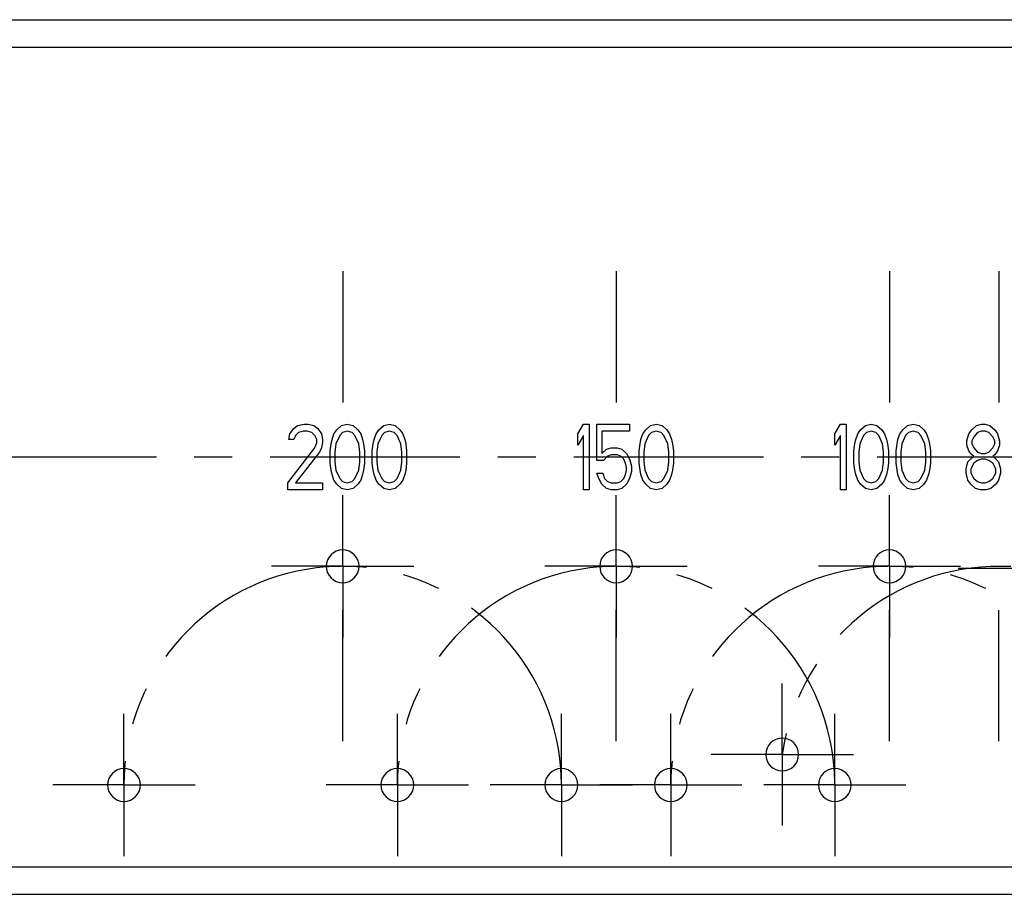
# Model space of a CAD drawing. Units: millimetres. Extents: x -60 to 1808, y -614 to 1000.
# Drawn here: x 135 to 226, y 319 to 399 of the extents above; entities that cross this region are included whole.
import ezdxf

# ---------------------------------------------------------------- set-up
doc = ezdxf.new("R2010")
doc.units = ezdxf.units.MM
doc.header["$LTSCALE"] = 46.255
doc.linetypes.add('CENTER', pattern=[0.6, 0.375, -0.075, 0.075, -0.075])
doc.layers.add('LS039_015_00_new_view_1_BL160', color=7, linetype='CONTINUOUS')
doc.layers.add('PR970_077_00_new_view_1_BL43', color=7, linetype='CONTINUOUS')

# ---------------------------------------------------------------- blocks, each defined once
blk = doc.blocks.new('PR970_077_00_NEW_VIEW_1_BL43', base_point=(265.007, 359.487))
at = {"layer": 'PR970_077_00_new_view_1_BL43', "color": 7, "linetype": 'Continuous'}
for p, q in [((86.007, 399.487), (257.757, 399.487)), ((86.007, 399.487), (257.757, 399.487)), ((165.007, 376.487), (165.007, 364.487)), ((190.007, 376.487), (190.007, 364.487)), ((215.007, 376.487), (215.007, 364.487)), ((225.007, 376.487), (225.007, 364.487)), ((160.182, 361.593), (160.532, 362.104)), ((160.532, 362.104), (160.882, 362.359)), ((160.882, 362.359), (161.495, 362.487)), ((161.495, 362.487), (161.845, 362.487)), ((161.845, 362.487), (162.37, 362.359)), ((162.37, 362.359), (162.72, 362.104)), ((162.72, 362.104), (163.07, 361.593)), ((164.207, 361.593), (164.47, 361.976)), ((164.47, 361.976), (164.907, 362.359)), ((164.907, 362.359), (165.432, 362.487)), ((165.432, 362.487), (165.957, 362.359)), ((165.957, 362.359), (166.395, 361.976)), ((166.395, 361.976), (166.657, 361.593)), ((168.057, 361.593), (168.32, 361.976)), ((168.32, 361.976), (168.757, 362.359)), ((168.757, 362.359), (169.282, 362.487)), ((169.282, 362.487), (169.807, 362.359)), ((169.807, 362.359), (170.245, 361.976)), ((170.245, 361.976), (170.507, 361.593)), ((186.507, 361.593), (187.032, 362.487)), ((187.032, 362.487), (187.557, 362.487)), ((187.557, 362.487), (187.557, 356.487)), ((188.257, 359.168), (188.257, 362.487)), ((188.257, 362.487), (191.232, 362.487)), ((191.232, 362.487), (191.232, 361.849)), ((192.457, 361.593), (192.72, 361.976)), ((192.72, 361.976), (193.157, 362.359)), ((193.157, 362.359), (193.682, 362.487)), ((193.682, 362.487), (194.207, 362.359)), ((194.207, 362.359), (194.645, 361.976)), ((194.645, 361.976), (194.907, 361.593)), ((210.007, 361.593), (210.532, 362.487)), ((210.532, 362.487), (211.057, 362.487)), ((211.057, 362.487), (211.057, 356.487)), ((212.107, 361.593), (212.37, 361.976)), ((212.37, 361.976), (212.807, 362.359)), ((212.807, 362.359), (213.332, 362.487)), ((213.332, 362.487), (213.857, 362.359)), ((213.857, 362.359), (214.295, 361.976)), ((214.295, 361.976), (214.557, 361.593)), ((215.957, 361.593), (216.22, 361.976)), ((216.22, 361.976), (216.657, 362.359)), ((216.657, 362.359), (217.182, 362.487)), ((217.182, 362.487), (217.707, 362.359)), ((217.707, 362.359), (218.145, 361.976)), ((218.145, 361.976), (218.407, 361.593)), ((222.27, 361.593), (222.532, 361.976)), ((222.532, 361.976), (222.97, 362.359)), ((222.97, 362.359), (223.407, 362.487)), ((223.407, 362.487), (223.757, 362.487)), ((223.757, 362.487), (224.195, 362.359)), ((224.195, 362.359), (224.632, 361.976)), ((224.632, 361.976), (224.895, 361.593)), ((160.095, 361.083), (160.182, 361.593)), ((160.532, 361.083), (160.095, 361.083)), ((160.707, 361.466), (160.532, 361.083)), ((160.97, 361.721), (160.707, 361.466)), ((161.407, 361.849), (160.97, 361.721)), ((161.757, 361.849), (161.407, 361.849)), ((162.195, 361.721), (161.757, 361.849)), ((162.457, 361.466), (162.195, 361.721)), ((162.632, 361.083), (162.457, 361.466)), ((162.632, 360.828), (162.632, 361.083)), ((163.07, 361.593), (163.157, 361.083)), ((163.157, 361.083), (163.157, 360.828)), ((163.945, 360.7), (164.032, 361.083)), ((164.032, 361.083), (164.207, 361.593)), ((164.732, 361.466), (164.382, 360.7)), ((164.995, 361.721), (164.732, 361.466)), ((165.432, 361.849), (164.995, 361.721)), ((165.87, 361.721), (165.432, 361.849)), ((166.132, 361.466), (165.87, 361.721)), ((166.482, 360.7), (166.132, 361.466)), ((166.657, 361.593), (166.832, 361.083)), ((166.832, 361.083), (166.92, 360.7)), ((167.795, 360.7), (167.882, 361.083)), ((167.882, 361.083), (168.057, 361.593)), ((168.582, 361.466), (168.232, 360.7)), ((168.845, 361.721), (168.582, 361.466)), ((169.282, 361.849), (168.845, 361.721)), ((169.72, 361.721), (169.282, 361.849)), ((169.982, 361.466), (169.72, 361.721)), ((170.332, 360.7), (169.982, 361.466)), ((170.507, 361.593), (170.682, 361.083)), ((170.682, 361.083), (170.77, 360.7)), ((186.507, 360.572), (186.507, 361.593)), ((187.032, 361.466), (186.507, 360.572)), ((187.032, 356.487), (187.032, 361.466)), ((191.232, 361.849), (188.695, 361.849)), ((188.695, 361.849), (188.695, 359.806)), ((192.195, 360.7), (192.282, 361.083)), ((192.282, 361.083), (192.457, 361.593)), ((192.982, 361.466), (192.632, 360.7)), ((193.245, 361.721), (192.982, 361.466)), ((193.682, 361.849), (193.245, 361.721)), ((194.12, 361.721), (193.682, 361.849)), ((194.382, 361.466), (194.12, 361.721)), ((194.732, 360.7), (194.382, 361.466)), ((194.907, 361.593), (195.082, 361.083)), ((195.082, 361.083), (195.17, 360.7)), ((210.007, 360.572), (210.007, 361.593)), ((210.532, 361.466), (210.007, 360.572)), ((210.532, 356.487), (210.532, 361.466)), ((211.845, 360.7), (211.932, 361.083)), ((211.932, 361.083), (212.107, 361.593)), ((212.632, 361.466), (212.282, 360.7)), ((212.895, 361.721), (212.632, 361.466)), ((213.332, 361.849), (212.895, 361.721)), ((213.77, 361.721), (213.332, 361.849)), ((214.032, 361.466), (213.77, 361.721)), ((214.382, 360.7), (214.032, 361.466)), ((214.557, 361.593), (214.732, 361.083)), ((214.732, 361.083), (214.82, 360.7)), ((215.695, 360.7), (215.782, 361.083)), ((215.782, 361.083), (215.957, 361.593)), ((216.482, 361.466), (216.132, 360.7)), ((216.745, 361.721), (216.482, 361.466)), ((217.182, 361.849), (216.745, 361.721)), ((217.62, 361.721), (217.182, 361.849)), ((217.882, 361.466), (217.62, 361.721)), ((218.232, 360.7), (217.882, 361.466)), ((218.407, 361.593), (218.582, 361.083)), ((218.582, 361.083), (218.67, 360.7)), ((222.095, 360.955), (222.27, 361.593)), ((222.707, 361.338), (222.532, 360.955)), ((223.057, 361.721), (222.707, 361.338)), ((223.407, 361.849), (223.057, 361.721)), ((223.757, 361.849), (223.407, 361.849)), ((224.107, 361.721), (223.757, 361.849)), ((224.457, 361.338), (224.107, 361.721)), ((224.632, 360.955), (224.457, 361.338)), ((224.895, 361.593), (225.07, 360.955)), ((160.007, 357.125), (162.457, 360.317)), ((162.457, 360.317), (162.632, 360.828)), ((163.07, 360.317), (162.895, 359.934)), ((163.157, 360.828), (163.07, 360.317)), ((163.857, 360.062), (163.945, 360.7)), ((164.382, 360.7), (164.295, 359.934)), ((166.57, 359.934), (166.482, 360.7)), ((166.92, 360.7), (167.007, 360.062)), ((167.707, 360.062), (167.795, 360.7)), ((168.232, 360.7), (168.145, 359.934)), ((170.42, 359.934), (170.332, 360.7)), ((170.77, 360.7), (170.857, 360.062)), ((188.695, 359.806), (189.132, 360.189)), ((189.132, 360.189), (189.57, 360.317)), ((189.57, 360.317), (190.095, 360.317)), ((190.095, 360.317), (190.532, 360.189)), ((190.532, 360.189), (190.97, 359.806)), ((192.107, 360.062), (192.195, 360.7)), ((192.632, 360.7), (192.545, 359.934)), ((194.82, 359.934), (194.732, 360.7)), ((195.17, 360.7), (195.257, 360.062)), ((211.757, 360.062), (211.845, 360.7)), ((212.282, 360.7), (212.195, 359.934)), ((214.47, 359.934), (214.382, 360.7)), ((214.82, 360.7), (214.907, 360.062)), ((215.607, 360.062), (215.695, 360.7)), ((216.132, 360.7), (216.045, 359.934)), ((218.32, 359.934), (218.232, 360.7)), ((218.67, 360.7), (218.757, 360.062)), ((222.095, 360.572), (222.095, 360.955)), ((222.27, 360.062), (222.095, 360.572)), ((222.532, 360.955), (222.532, 360.7)), ((222.532, 360.7), (222.707, 360.317)), ((222.707, 360.317), (223.057, 359.934)), ((224.107, 359.934), (224.457, 360.317)), ((224.457, 360.317), (224.632, 360.7)), ((224.632, 360.7), (224.632, 360.955)), ((225.07, 360.572), (224.895, 360.062)), ((225.07, 360.955), (225.07, 360.572)), ((162.895, 359.934), (160.707, 357.125)), ((163.857, 358.913), (163.857, 360.062)), ((164.295, 359.934), (164.295, 359.04)), ((166.57, 359.04), (166.57, 359.934)), ((167.007, 360.062), (167.007, 358.913)), ((167.707, 358.913), (167.707, 360.062)), ((168.145, 359.934), (168.145, 359.04)), ((170.42, 359.04), (170.42, 359.934)), ((170.857, 360.062), (170.857, 358.913)), ((189.22, 359.551), (188.87, 359.168)), ((189.57, 359.679), (189.22, 359.551)), ((190.095, 359.679), (189.57, 359.679)), ((190.445, 359.551), (190.095, 359.679)), ((190.707, 359.296), (190.445, 359.551)), ((190.882, 358.913), (190.707, 359.296)), ((190.97, 359.806), (191.232, 359.296)), ((191.232, 359.296), (191.407, 358.657)), ((192.107, 358.913), (192.107, 360.062)), ((192.545, 359.934), (192.545, 359.04)), ((194.82, 359.04), (194.82, 359.934)), ((195.257, 360.062), (195.257, 358.913)), ((211.757, 358.913), (211.757, 360.062)), ((212.195, 359.934), (212.195, 359.04)), ((214.47, 359.04), (214.47, 359.934)), ((214.907, 360.062), (214.907, 358.913)), ((215.607, 358.913), (215.607, 360.062)), ((216.045, 359.934), (216.045, 359.04)), ((218.32, 359.04), (218.32, 359.934)), ((218.757, 360.062), (218.757, 358.913)), ((222.182, 359.04), (222.532, 359.423)), ((222.532, 359.679), (222.27, 360.062)), ((222.707, 359.551), (222.532, 359.679)), ((222.532, 359.423), (222.707, 359.551)), ((223.057, 359.934), (223.407, 359.806)), ((223.407, 359.296), (223.057, 359.168)), ((223.407, 359.806), (223.757, 359.806)), ((223.757, 359.296), (223.407, 359.296)), ((223.757, 359.806), (224.107, 359.934)), ((224.107, 359.168), (223.757, 359.296)), ((224.632, 359.679), (224.457, 359.551)), ((224.457, 359.551), (224.632, 359.423)), ((224.895, 360.062), (224.632, 359.679)), ((224.632, 359.423), (224.982, 359.04)), ((163.945, 358.274), (163.857, 358.913)), ((164.295, 359.04), (164.382, 358.274)), ((166.482, 358.274), (166.57, 359.04)), ((167.007, 358.913), (166.92, 358.274)), ((167.795, 358.274), (167.707, 358.913)), ((168.145, 359.04), (168.232, 358.274)), ((170.332, 358.274), (170.42, 359.04)), ((170.857, 358.913), (170.77, 358.274)), ((188.87, 359.168), (188.257, 359.168)), ((190.97, 358.53), (190.882, 358.913)), ((190.97, 358.274), (190.97, 358.53)), ((191.407, 358.657), (191.407, 358.147)), ((192.195, 358.274), (192.107, 358.913)), ((192.545, 359.04), (192.632, 358.274)), ((194.732, 358.274), (194.82, 359.04)), ((195.257, 358.913), (195.17, 358.274)), ((211.845, 358.274), (211.757, 358.913)), ((212.195, 359.04), (212.282, 358.274)), ((214.382, 358.274), (214.47, 359.04)), ((214.907, 358.913), (214.82, 358.274)), ((215.695, 358.274), (215.607, 358.913)), ((216.045, 359.04), (216.132, 358.274)), ((218.232, 358.274), (218.32, 359.04)), ((218.757, 358.913), (218.67, 358.274)), ((222.007, 358.402), (222.182, 359.04)), ((222.007, 358.019), (222.007, 358.402)), ((222.707, 358.913), (222.445, 358.402)), ((222.445, 358.402), (222.445, 358.019)), ((223.057, 359.168), (222.707, 358.913)), ((224.457, 358.913), (224.107, 359.168)), ((224.72, 358.402), (224.457, 358.913)), ((224.72, 358.019), (224.72, 358.402)), ((224.982, 359.04), (225.157, 358.402)), ((225.157, 358.402), (225.157, 358.019)), ((164.032, 357.891), (163.945, 358.274)), ((164.207, 357.381), (164.032, 357.891)), ((164.382, 358.274), (164.732, 357.508)), ((164.732, 357.508), (164.995, 357.253)), ((165.87, 357.253), (166.132, 357.508)), ((166.132, 357.508), (166.482, 358.274)), ((166.832, 357.891), (166.657, 357.381)), ((166.92, 358.274), (166.832, 357.891)), ((167.882, 357.891), (167.795, 358.274)), ((168.057, 357.381), (167.882, 357.891)), ((168.232, 358.274), (168.582, 357.508)), ((168.582, 357.508), (168.845, 357.253)), ((169.72, 357.253), (169.982, 357.508)), ((169.982, 357.508), (170.332, 358.274)), ((170.682, 357.891), (170.507, 357.381)), ((170.77, 358.274), (170.682, 357.891)), ((188.257, 358.019), (188.782, 358.019)), ((188.432, 357.508), (188.257, 358.019)), ((188.695, 356.998), (188.432, 357.508)), ((188.782, 358.019), (188.957, 357.508)), ((188.957, 357.508), (189.22, 357.253)), ((190.445, 357.253), (190.707, 357.508)), ((190.707, 357.508), (190.882, 357.891)), ((190.882, 357.891), (190.97, 358.274)), ((191.232, 357.508), (190.97, 356.998)), ((191.407, 358.147), (191.232, 357.508)), ((192.282, 357.891), (192.195, 358.274)), ((192.457, 357.381), (192.282, 357.891)), ((192.632, 358.274), (192.982, 357.508)), ((192.982, 357.508), (193.245, 357.253)), ((194.12, 357.253), (194.382, 357.508)), ((194.382, 357.508), (194.732, 358.274)), ((195.082, 357.891), (194.907, 357.381)), ((195.17, 358.274), (195.082, 357.891)), ((211.932, 357.891), (211.845, 358.274)), ((212.107, 357.381), (211.932, 357.891)), ((212.282, 358.274), (212.632, 357.508)), ((212.632, 357.508), (212.895, 357.253)), ((213.77, 357.253), (214.032, 357.508)), ((214.032, 357.508), (214.382, 358.274)), ((214.732, 357.891), (214.557, 357.381)), ((214.82, 358.274), (214.732, 357.891)), ((215.782, 357.891), (215.695, 358.274)), ((215.957, 357.381), (215.782, 357.891)), ((216.132, 358.274), (216.482, 357.508)), ((216.482, 357.508), (216.745, 357.253)), ((217.62, 357.253), (217.882, 357.508)), ((217.882, 357.508), (218.232, 358.274)), ((218.582, 357.891), (218.407, 357.381)), ((218.67, 358.274), (218.582, 357.891)), ((222.182, 357.381), (222.007, 358.019)), ((222.445, 358.019), (222.707, 357.508)), ((222.707, 357.508), (223.057, 357.253)), ((224.107, 357.253), (224.457, 357.508)), ((224.457, 357.508), (224.72, 358.019)), ((225.157, 358.019), (224.982, 357.381)), ((160.007, 356.487), (160.007, 357.125)), ((160.707, 357.125), (163.157, 357.125)), ((163.157, 357.125), (163.157, 356.487)), ((164.47, 356.998), (164.207, 357.381)), ((164.907, 356.615), (164.47, 356.998)), ((165.432, 356.487), (164.907, 356.615)), ((164.995, 357.253), (165.432, 357.125)), ((165.432, 357.125), (165.87, 357.253)), ((165.957, 356.615), (165.432, 356.487)), ((166.395, 356.998), (165.957, 356.615)), ((166.657, 357.381), (166.395, 356.998)), ((168.32, 356.998), (168.057, 357.381)), ((168.757, 356.615), (168.32, 356.998)), ((169.282, 356.487), (168.757, 356.615)), ((168.845, 357.253), (169.282, 357.125)), ((169.282, 357.125), (169.72, 357.253)), ((169.807, 356.615), (169.282, 356.487)), ((170.245, 356.998), (169.807, 356.615)), ((170.507, 357.381), (170.245, 356.998)), ((189.132, 356.615), (188.695, 356.998)), ((189.57, 356.487), (189.132, 356.615)), ((189.22, 357.253), (189.57, 357.125)), ((189.57, 357.125), (190.095, 357.125)), ((190.095, 357.125), (190.445, 357.253)), ((190.532, 356.615), (190.095, 356.487)), ((190.97, 356.998), (190.532, 356.615)), ((192.72, 356.998), (192.457, 357.381)), ((193.157, 356.615), (192.72, 356.998)), ((193.682, 356.487), (193.157, 356.615)), ((193.245, 357.253), (193.682, 357.125)), ((193.682, 357.125), (194.12, 357.253)), ((194.207, 356.615), (193.682, 356.487)), ((194.645, 356.998), (194.207, 356.615)), ((194.907, 357.381), (194.645, 356.998)), ((212.37, 356.998), (212.107, 357.381)), ((212.807, 356.615), (212.37, 356.998)), ((213.332, 356.487), (212.807, 356.615)), ((212.895, 357.253), (213.332, 357.125)), ((213.332, 357.125), (213.77, 357.253)), ((213.857, 356.615), (213.332, 356.487)), ((214.295, 356.998), (213.857, 356.615)), ((214.557, 357.381), (214.295, 356.998)), ((216.22, 356.998), (215.957, 357.381)), ((216.657, 356.615), (216.22, 356.998)), ((217.182, 356.487), (216.657, 356.615)), ((216.745, 357.253), (217.182, 357.125)), ((217.182, 357.125), (217.62, 357.253)), ((217.707, 356.615), (217.182, 356.487)), ((218.145, 356.998), (217.707, 356.615)), ((218.407, 357.381), (218.145, 356.998)), ((222.445, 356.998), (222.182, 357.381)), ((222.882, 356.615), (222.445, 356.998)), ((223.32, 356.487), (222.882, 356.615)), ((223.057, 357.253), (223.407, 357.125)), ((223.407, 357.125), (223.757, 357.125)), ((223.757, 357.125), (224.107, 357.253)), ((224.282, 356.615), (223.845, 356.487)), ((224.72, 356.998), (224.282, 356.615)), ((224.982, 357.381), (224.72, 356.998)), ((163.157, 356.487), (160.007, 356.487)), ((187.557, 356.487), (187.032, 356.487)), ((190.095, 356.487), (189.57, 356.487)), ((211.057, 356.487), (210.532, 356.487)), ((223.845, 356.487), (223.32, 356.487)), ((165.007, 333.487), (165.007, 345.487)), ((190.007, 333.487), (190.007, 345.487)), ((215.007, 333.487), (215.007, 345.487)), ((225.007, 333.487), (225.007, 345.487)), ((86.007, 319.487), (252.757, 319.487))]:
    blk.add_line(p, q, dxfattribs=at)
at = {"layer": 'PR970_077_00_new_view_1_BL43', "color": 9, "linetype": 'Continuous'}
for p, q in [((86.007, 396.987), (253.464, 396.987)), ((86.007, 321.987), (252.757, 321.987))]:
    blk.add_line(p, q, dxfattribs=at)
at = {"layer": 'PR970_077_00_new_view_1_BL43', "color": 7, "linetype": 'CENTER'}
for p, q in [((165.007, 349.487), (165.007, 355.987)), ((190.007, 349.487), (190.007, 355.987)), ((215.007, 349.487), (215.007, 355.987)), ((165.007, 349.487), (158.507, 349.487)), ((165.007, 349.487), (171.507, 349.487)), ((165.007, 349.487), (165.007, 342.987)), ((190.007, 349.487), (183.507, 349.487)), ((190.007, 349.487), (196.507, 349.487)), ((190.007, 349.487), (190.007, 342.987)), ((215.007, 349.487), (208.507, 349.487)), ((215.007, 349.487), (221.507, 349.487)), ((215.007, 349.487), (215.007, 342.987)), ((227.79, 349.292), (221.29, 349.292)), ((205.202, 332.271), (205.202, 338.771)), ((145.007, 329.487), (145.007, 335.987)), ((170.007, 329.487), (170.007, 335.987)), ((185.007, 329.487), (185.007, 335.987)), ((195.007, 329.487), (195.007, 335.987)), ((210.007, 329.487), (210.007, 335.987)), ((205.202, 332.271), (198.702, 332.271)), ((205.202, 332.271), (211.702, 332.271)), ((205.202, 332.271), (205.202, 325.771)), ((145.007, 329.487), (138.507, 329.487)), ((145.007, 329.487), (151.507, 329.487)), ((145.007, 329.487), (145.007, 322.987)), ((170.007, 329.487), (163.507, 329.487)), ((170.007, 329.487), (176.507, 329.487)), ((170.007, 329.487), (170.007, 322.987)), ((185.007, 329.487), (178.507, 329.487)), ((185.007, 329.487), (191.507, 329.487)), ((185.007, 329.487), (185.007, 322.987)), ((195.007, 329.487), (188.507, 329.487)), ((195.007, 329.487), (201.507, 329.487)), ((195.007, 329.487), (195.007, 322.987)), ((210.007, 329.487), (203.507, 329.487)), ((210.007, 329.487), (216.507, 329.487)), ((210.007, 329.487), (210.007, 322.987))]:
    blk.add_line(p, q, dxfattribs=at)
at = {"layer": 'PR970_077_00_new_view_1_BL43', "color": 7, "linetype": 'Continuous'}
for centre, start, end in [((165.007, 349.487), 0, 180), ((190.007, 349.487), 0, 180), ((215.007, 349.487), 0, 180), ((165.007, 349.487), 180, 360), ((190.007, 349.487), 180, 360), ((215.007, 349.487), 180, 360), ((205.202, 332.271), 0, 180), ((205.202, 332.271), 180, 360), ((145.007, 329.487), 0, 180), ((170.007, 329.487), 0, 180), ((185.007, 329.487), 0, 180), ((195.007, 329.487), 0, 180), ((210.007, 329.487), 0, 180), ((145.007, 329.487), 180, 360), ((170.007, 329.487), 180, 360), ((185.007, 329.487), 180, 360), ((195.007, 329.487), 180, 360), ((210.007, 329.487), 180, 360)]:
    blk.add_arc(centre, 1.5, start, end, dxfattribs=at)
at = {"layer": 'PR970_077_00_new_view_1_BL43', "color": 2, "linetype": 'CENTER'}
for centre, start, end in [((165.007, 329.487), 94.26833, 175.73162), ((165.007, 329.487), 93.6, 94.26833), ((165.007, 329.487), 86.4, 93.6), ((165.007, 329.487), 85.73167, 86.4), ((165.007, 329.487), 4.26838, 85.73167), ((190.007, 329.487), 94.26833, 175.73162), ((190.007, 329.487), 93.6, 94.26833), ((190.007, 329.487), 86.4, 93.6), ((190.007, 329.487), 85.73167, 86.4), ((190.007, 329.487), 4.26838, 85.73167), ((215.007, 329.487), 94.26833, 175.73162), ((225.007, 329.487), 86.86486, 167.78349), ((215.007, 329.487), 93.6, 94.26833), ((215.007, 329.487), 86.4, 93.6), ((215.007, 329.487), 85.73167, 86.4), ((215.007, 329.487), 4.26838, 85.73167), ((225.007, 329.487), 167.78349, 172), ((165.007, 329.487), 175.73162, 180), ((190.007, 329.487), 175.73162, 180), ((165.007, 329.487), 0, 4.26838), ((215.007, 329.487), 175.73162, 180), ((190.007, 329.487), 0, 4.26838)]:
    blk.add_arc(centre, 20, start, end, dxfattribs=at)
blk = doc.blocks.new('LS039_015_00_NEW_VIEW_1_BL160', base_point=(265.007, 359.487))
at = {"layer": 'LS039_015_00_new_view_1_BL160', "color": 7, "linetype": 'CENTER'}
blk.add_line((481.007, 359.487), (49.007, 359.487), dxfattribs=at)

msp = doc.modelspace()

# ---------------------------------------------------------------- block references
at = {"layer": 'LS039_015_00_new_view_1_BL160'}
msp.add_blockref('LS039_015_00_NEW_VIEW_1_BL160', (265.007, 359.487), dxfattribs=at)
at = {"layer": 'PR970_077_00_new_view_1_BL43'}
msp.add_blockref('PR970_077_00_NEW_VIEW_1_BL43', (265.007, 359.487), dxfattribs=at)

doc.saveas('drawing.dxf')
